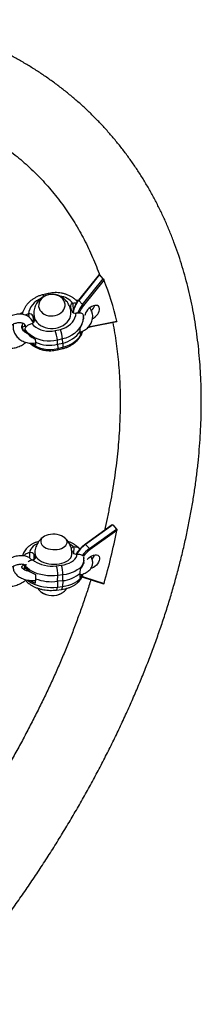
# Model space of a CAD drawing. Units: millimetres. Extents: x -16 to 292, y 2 to 417.
# Drawn here: x 181 to 188, y 116 to 151 of the extents above; entities that cross this region are included whole.
import ezdxf

# ---------------------------------------------------------------- set-up
doc = ezdxf.new("R2010")
doc.units = ezdxf.units.MM
doc.header["$LTSCALE"] = 20
doc.layers.add('CONTOUR', color=7, linetype='Continuous')

msp = doc.modelspace()

# ---------------------------------------------------------------- linework, layer by layer
at = {"layer": 'CONTOUR'}
for p, q in [((184.255, 141.889), (183.526, 140.981)), ((184.266, 141.882), (183.532, 140.969)), ((184.402, 141.734), (184.266, 141.882)), ((183.668, 140.821), (184.402, 141.734)), ((184.427, 141.695), (183.703, 140.795)), ((182.444, 141.214), (182.263, 141.171)), ((183.285, 140.595), (183.236, 140.741)), ((183.325, 140.867), (183.323, 140.867)), ((183.325, 140.867), (183.34, 140.613)), ((183.668, 140.821), (183.532, 140.969)), ((181.757, 140.494), (181.756, 140.493)), ((181.756, 140.493), (181.762, 140.385)), ((181.909, 140.425), (181.957, 140.278)), ((181.909, 140.425), (181.924, 140.179)), ((183.436, 140.526), (183.438, 140.526)), ((183.697, 140.403), (183.695, 140.44)), ((181.532, 140.034), (181.625, 140.056)), ((181.534, 139.998), (181.532, 140.034)), ((181.625, 140.056), (181.622, 140.112)), ((181.869, 140.152), (181.87, 140.152)), ((181.957, 140.278), (181.96, 140.236)), ((183.879, 140.036), (183.938, 140.045)), ((183.927, 140.032), (184.883, 140.224)), ((183.938, 140.045), (184.884, 140.235)), ((181.63, 139.947), (181.632, 139.911)), ((182.7, 139.903), (182.881, 139.946)), ((183.586, 139.879), (183.58, 139.984)), ((183.593, 139.766), (183.587, 139.871)), ((181.989, 139.605), (181.996, 139.496)), ((181.996, 139.496), (182.003, 139.387)), ((182.955, 139.606), (182.774, 139.563)), ((182.782, 139.417), (182.774, 139.563)), ((182.782, 139.417), (182.963, 139.46)), ((182.782, 139.417), (182.791, 139.272)), ((182.963, 139.46), (182.955, 139.606)), ((182.963, 139.46), (182.972, 139.315)), ((182.785, 139.223), (182.966, 139.267)), ((182.791, 139.272), (182.972, 139.315)), ((184.721, 133.032), (183.767, 132.349)), ((184.737, 133.028), (183.777, 132.341)), ((183.913, 132.193), (184.873, 132.88)), ((184.884, 132.834), (183.938, 132.156)), ((184.737, 133.028), (184.873, 132.88)), ((181.791, 132.046), (181.783, 131.863)), ((181.793, 132.046), (181.791, 132.046)), ((183.32, 132.052), (183.276, 132.149)), ((183.36, 132.246), (183.35, 132.02)), ((183.36, 132.246), (183.359, 132.246)), ((183.777, 132.341), (183.913, 132.193)), ((181.904, 131.797), (181.906, 131.797)), ((181.944, 131.99), (181.936, 131.804)), ((181.944, 131.99), (181.993, 131.883)), ((181.993, 131.883), (181.991, 131.842)), ((183.472, 131.996), (183.473, 131.996)), ((183.711, 131.735), (183.713, 131.786)), ((181.576, 131.463), (181.612, 131.468)), ((181.612, 131.468), (181.618, 131.62)), ((181.647, 131.562), (181.645, 131.511)), ((181.734, 131.427), (181.733, 131.394)), ((182.736, 131.582), (182.917, 131.605)), ((183.58, 131.174), (183.586, 131.321)), ((183.587, 131.332), (183.593, 131.479)), ((181.996, 131.124), (181.989, 130.972)), ((182.003, 131.276), (181.996, 131.124)), ((182.782, 131.033), (182.774, 130.83)), ((182.782, 131.033), (182.791, 131.236)), ((182.964, 131.056), (182.782, 131.033)), ((182.972, 131.26), (182.791, 131.236)), ((182.964, 131.056), (182.955, 130.853)), ((182.964, 131.056), (182.972, 131.26)), ((183.648, 131.191), (183.676, 131.18)), ((183.657, 131.21), (183.703, 131.191)), ((183.676, 131.18), (184.409, 130.94)), ((183.703, 131.191), (184.427, 130.954)), ((182.741, 130.725), (182.922, 130.748)), ((182.774, 130.83), (182.955, 130.853))]:
    msp.add_line(p, q, dxfattribs=at)
at = {"layer": 'CONTOUR', "flags": 128}
for points in [[(182.458, 141.166), (182.381, 141.142), (182.311, 141.107), (182.248, 141.064), (182.196, 141.012), (182.155, 140.953), (182.127, 140.89), (182.113, 140.825), (182.112, 140.758), (182.127, 140.693), (182.155, 140.631), (182.195, 140.574), (182.248, 140.525), (182.31, 140.483), (182.381, 140.451), (182.458, 140.43), (182.538, 140.42), (182.62, 140.422), (182.7, 140.435), (182.777, 140.459), (182.848, 140.494), (182.91, 140.538), (182.963, 140.59), (183.004, 140.648), (183.032, 140.711), (183.046, 140.777), (183.046, 140.843), (183.032, 140.909), (183.004, 140.97), (182.963, 141.027), (182.911, 141.077), (182.848, 141.118), (182.777, 141.15), (182.701, 141.171), (182.62, 141.181), (182.539, 141.18), (182.458, 141.166)], [(182.458, 141.166), (182.381, 141.142), (182.311, 141.107), (182.248, 141.064), (182.196, 141.012), (182.155, 140.953), (182.127, 140.89), (182.113, 140.825), (182.112, 140.758), (182.127, 140.693), (182.155, 140.631), (182.195, 140.574), (182.248, 140.525), (182.31, 140.483), (182.381, 140.451), (182.458, 140.43), (182.538, 140.42), (182.62, 140.422), (182.7, 140.435), (182.777, 140.459), (182.848, 140.494), (182.91, 140.538), (182.963, 140.59), (183.004, 140.648), (183.032, 140.711), (183.046, 140.777), (183.046, 140.843), (183.032, 140.909), (183.004, 140.97), (182.963, 141.027), (182.911, 141.077), (182.848, 141.118), (182.777, 141.15), (182.701, 141.171), (182.62, 141.181), (182.539, 141.18), (182.458, 141.166)], [(182.168, 141.025), (182.118, 141.001), (182.031, 140.95), (181.954, 140.889), (181.888, 140.82), (181.834, 140.745), (181.794, 140.664), (181.768, 140.58), (181.757, 140.494)], [(184.022, 140.328), (184.057, 140.348), (184.112, 140.386), (184.162, 140.432), (184.204, 140.482), (184.238, 140.536), (184.261, 140.591), (184.273, 140.643), (184.273, 140.69), (184.26, 140.731), (184.235, 140.763), (184.201, 140.785), (184.157, 140.795), (184.107, 140.794), (184.052, 140.781), (183.995, 140.757), (183.939, 140.724), (183.887, 140.681), (183.84, 140.633), (183.802, 140.58), (183.773, 140.526), (183.755, 140.472), (183.75, 140.436)], [(181.942, 140.471), (181.949, 140.416), (181.97, 140.34), (182.005, 140.268), (182.052, 140.202), (182.111, 140.141), (182.18, 140.089), (182.258, 140.046), (182.344, 140.012), (182.435, 139.99), (182.529, 139.978), (182.625, 139.977), (182.72, 139.988), (182.812, 140.01), (182.9, 140.043), (182.981, 140.086), (183.055, 140.137), (183.118, 140.197), (183.171, 140.263), (183.211, 140.335), (183.238, 140.41), (183.251, 140.487), (183.252, 140.551)], [(182.881, 139.946), (182.981, 139.977), (183.076, 140.018), (183.162, 140.07), (183.24, 140.13), (183.306, 140.199), (183.359, 140.275), (183.399, 140.356), (183.425, 140.44), (183.436, 140.526)], [(183.695, 140.44), (183.692, 140.34), (183.675, 140.241), (183.643, 140.144), (183.596, 140.051), (183.536, 139.963), (183.464, 139.881), (183.379, 139.806), (183.285, 139.741), (183.182, 139.685), (183.071, 139.64), (182.955, 139.606)], [(183.332, 140.573), (183.319, 140.569), (183.305, 140.561)], [(183.305, 140.561), (183.319, 140.569), (183.332, 140.573)], [(181.534, 140.126), (181.532, 140.088), (181.532, 140.034)], [(181.87, 140.152), (181.933, 140.084), (182.007, 140.024), (182.09, 139.972), (182.183, 139.932), (182.281, 139.902), (182.384, 139.884), (182.49, 139.878), (182.596, 139.885), (182.7, 139.903)], [(182.774, 139.563), (182.653, 139.54), (182.531, 139.53), (182.409, 139.532), (182.288, 139.546), (182.17, 139.573), (182.058, 139.61), (181.953, 139.659), (181.856, 139.718), (181.769, 139.787), (181.693, 139.863), (181.63, 139.947)], [(182.972, 139.315), (183.089, 139.349), (183.199, 139.394), (183.303, 139.45), (183.397, 139.515), (183.481, 139.59), (183.554, 139.671), (183.614, 139.76), (183.66, 139.853), (183.67, 139.878)], [(182.785, 139.223), (182.785, 139.224), (182.79, 139.231), (182.792, 139.247), (182.791, 139.272)], [(182.966, 139.267), (182.966, 139.267), (182.971, 139.274), (182.973, 139.29), (182.972, 139.315)], [(182.529, 132.695), (182.452, 132.681), (182.381, 132.659), (182.319, 132.63), (182.266, 132.595), (182.225, 132.555), (182.197, 132.511), (182.183, 132.465), (182.183, 132.417), (182.197, 132.37), (182.225, 132.324), (182.266, 132.282), (182.318, 132.244), (182.381, 132.211), (182.452, 132.186), (182.528, 132.167), (182.609, 132.157), (182.69, 132.154), (182.771, 132.16), (182.848, 132.174), (182.918, 132.196), (182.981, 132.225), (183.033, 132.26), (183.074, 132.3), (183.102, 132.344), (183.117, 132.39), (183.117, 132.438), (183.102, 132.485), (183.075, 132.531), (183.034, 132.573), (182.981, 132.611), (182.919, 132.643), (182.848, 132.669), (182.771, 132.688), (182.691, 132.698), (182.609, 132.701), (182.529, 132.695)], [(182.529, 132.695), (182.452, 132.681), (182.381, 132.659), (182.319, 132.63), (182.266, 132.595), (182.225, 132.555), (182.197, 132.511), (182.183, 132.465), (182.183, 132.417), (182.197, 132.37), (182.225, 132.324), (182.266, 132.282), (182.318, 132.244), (182.381, 132.211), (182.452, 132.186), (182.528, 132.167), (182.609, 132.157), (182.69, 132.154), (182.771, 132.16), (182.848, 132.174), (182.918, 132.196), (182.981, 132.225), (183.033, 132.26), (183.074, 132.3), (183.102, 132.344), (183.117, 132.39), (183.117, 132.438), (183.102, 132.485), (183.075, 132.531), (183.034, 132.573), (182.981, 132.611), (182.919, 132.643), (182.848, 132.669), (182.771, 132.688), (182.691, 132.698), (182.609, 132.701), (182.529, 132.695)], [(182.056, 132.356), (181.989, 132.321), (181.923, 132.275), (181.87, 132.223), (181.83, 132.167), (181.804, 132.107), (181.793, 132.046)], [(181.977, 132.05), (181.976, 132.038), (181.984, 131.982), (182.005, 131.927), (182.04, 131.874), (182.087, 131.824), (182.146, 131.778), (182.216, 131.738), (182.294, 131.703), (182.379, 131.676), (182.47, 131.655), (182.564, 131.643), (182.66, 131.638), (182.755, 131.642), (182.847, 131.654), (182.935, 131.674), (183.017, 131.701), (183.09, 131.734), (183.154, 131.774), (183.206, 131.82), (183.246, 131.869), (183.273, 131.922), (183.287, 131.977), (183.288, 131.993)], [(183.777, 132.341), (183.774, 132.344), (183.771, 132.347), (183.769, 132.348), (183.768, 132.349), (183.767, 132.349)], [(181.993, 131.883), (181.997, 131.869), (181.996, 131.855), (181.99, 131.841), (181.981, 131.829), (181.966, 131.818), (181.949, 131.808), (181.928, 131.801), (181.906, 131.797)], [(181.906, 131.797), (181.968, 131.745), (182.042, 131.698), (182.126, 131.658), (182.218, 131.625), (182.317, 131.599), (182.42, 131.582), (182.525, 131.573), (182.631, 131.573), (182.736, 131.582)], [(182.917, 131.605), (183.017, 131.622), (183.111, 131.648), (183.198, 131.681), (183.275, 131.721), (183.341, 131.768), (183.395, 131.82), (183.435, 131.876), (183.461, 131.935), (183.472, 131.996)], [(183.713, 131.786), (183.71, 131.754), (183.692, 131.683), (183.66, 131.615), (183.614, 131.55), (183.554, 131.49), (183.481, 131.434), (183.397, 131.385), (183.303, 131.342), (183.199, 131.306), (183.089, 131.279), (182.972, 131.26)], [(183.835, 131.806), (183.844, 131.817), (183.892, 131.865), (183.945, 131.907), (184.001, 131.94), (184.057, 131.963), (184.112, 131.974), (184.162, 131.974), (184.204, 131.963), (184.238, 131.94), (184.261, 131.907), (184.273, 131.866), (184.273, 131.818), (184.26, 131.765), (184.235, 131.711), (184.201, 131.657), (184.157, 131.607), (184.107, 131.562), (184.052, 131.524), (183.995, 131.496), (183.959, 131.483)], [(182.791, 131.236), (182.671, 131.226), (182.549, 131.224), (182.426, 131.23), (182.306, 131.246), (182.188, 131.27), (182.076, 131.302), (181.97, 131.341), (181.874, 131.388), (181.787, 131.441), (181.711, 131.499), (181.647, 131.562)], [(181.716, 131.074), (181.769, 131.034), (181.856, 130.982), (181.953, 130.935), (182.058, 130.895), (182.17, 130.864), (182.288, 130.84), (182.409, 130.824), (182.531, 130.818), (182.654, 130.82), (182.774, 130.83)], [(182.955, 130.853), (183.071, 130.873), (183.182, 130.9), (183.285, 130.936), (183.379, 130.979), (183.464, 131.028), (183.536, 131.084), (183.596, 131.144), (183.643, 131.209), (183.675, 131.277), (183.679, 131.291)], [(182.741, 130.725), (182.748, 130.728), (182.758, 130.741), (182.765, 130.763), (182.771, 130.793), (182.774, 130.83)], [(182.922, 130.748), (182.93, 130.751), (182.939, 130.765), (182.946, 130.786), (182.952, 130.816), (182.955, 130.853)]]:
    msp.add_lwpolyline(points, dxfattribs=at)
at = {"layer": 'CONTOUR'}
for centre, radius, start, end in [((173.012, 137.316), 12.226, 13.812, 20.9894), ((182.207, 141.097), 0.0929, 10.0675, 52.3759), ((182.401, 141.154), 0.0739, 14.9214, 54.0415), ((182.75, 140.391), 0.745, 39.6918, 80.8665), ((183.337, 140.764), 0.104, 97.7536, 192.9296), ((184.164, 140.419), 0.839, 138.9489, 171.7892), ((184.422, 140.199), 0.977, 140.456, 159.8984), ((183.541, 140.982), 0.0153, 183.4127, 234.8628), ((184.432, 140.194), 0.944, 140.5052, 158.9123), ((183.761, 140.907), 0.126, 222.7847, 242.7624), ((183.696, 140.912), 0.418, 313.4126, 343.3889), ((181.793, 140.372), 0.127, 24.4354, 106.6225), ((183.4, 140.647), 0.127, 204.4354, 286.6225), ((182.994, 140.374), 0.703, 326.3488, 2.3918), ((181.856, 140.255), 0.104, 277.7536, 12.9296), ((183.923, 140.047), 0.0157, 287.0323, 349.2351), ((182.363, 140.404), 0.882, 213.9769, 244.9177), ((181.173, 139.396), 1.61, 5.9594, 18.384), ((181.354, 139.439), 1.61, 5.9594, 18.384), ((182.752, 140.454), 1.016, 282.0418, 325.2731), ((182.952, 140.183), 0.764, 326.95, 335.5644), ((182.509, 140.381), 1.145, 233.9006, 284.2971), ((182.432, 140.275), 0.986, 236.1686, 244.1798), ((182.501, 140.572), 1.188, 244.8511, 283.6982), ((160.685, 137.73), 24.69, 344.0719, 348.5636), ((181.824, 131.899), 0.151, 37.2474, 102.1783), ((182.901, 131.755), 0.671, 46.9679, 62.2694), ((183.357, 132.152), 0.0938, 88.8918, 162.5792), ((183.44, 132.143), 0.151, 217.2474, 282.1783), ((184.481, 131.352), 1.214, 125.4018, 148.0025), ((184.639, 131.179), 1.246, 125.603, 142.0333), ((184.633, 131.186), 1.193, 125.5977, 142.5113), ((183.798, 132.087), 0.157, 26.2604, 42.3355), ((183.315, 131.762), 0.397, 314.5146, 356.1781), ((183.71, 132.085), 0.402, 317.4735, 343.7017), ((182.313, 132.139), 0.917, 223.2166, 250.1948), ((181.91, 131.272), 0.882, 357.7191, 20.6191), ((182.091, 131.295), 0.882, 357.7191, 20.6191), ((182.883, 132.096), 1.042, 274.4387, 312.4573), ((182.396, 132.024), 1.128, 238.7137, 248.8908), ((182.571, 132.659), 1.639, 249.4452, 277.3969), ((183.245, 131.496), 0.465, 316.1493, 332.8456), ((183.682, 131.204), 0.0247, 256.7951, 328.4973), ((182.597, 131.202), 0.676, 233.308, 301.2306), ((182.597, 131.212), 0.686, 235.3835, 299.6283)]:
    msp.add_arc(centre, radius, start, end, dxfattribs=at)
for points, knots in [([(178.536, 116.069), (178.607, 116.152), (178.812, 116.391), (179.145, 116.79), (179.533, 117.266), (179.914, 117.746), (180.288, 118.228), (180.654, 118.714), (181.013, 119.203), (181.364, 119.695), (181.708, 120.189), (182.043, 120.685), (182.37, 121.183), (182.689, 121.683), (182.999, 122.185), (183.301, 122.689), (183.595, 123.194), (183.879, 123.7), (184.155, 124.207), (184.421, 124.715), (184.679, 125.223), (184.927, 125.732), (185.166, 126.241), (185.395, 126.75), (185.615, 127.259), (185.826, 127.767), (186.026, 128.275), (186.217, 128.783), (186.397, 129.289), (186.568, 129.794), (186.729, 130.298), (186.879, 130.8), (187.019, 131.301), (187.149, 131.799), (187.268, 132.296), (187.377, 132.79), (187.475, 133.282), (187.563, 133.771), (187.64, 134.257), (187.706, 134.74), (187.762, 135.219), (187.806, 135.695), (187.84, 136.167), (187.863, 136.635), (187.875, 137.099), (187.876, 137.559), (187.867, 138.014), (187.846, 138.464), (187.814, 138.909), (187.772, 139.349), (187.719, 139.783), (187.655, 140.212), (187.58, 140.635), (187.494, 141.051), (187.398, 141.462), (187.291, 141.866), (187.173, 142.263), (187.045, 142.654), (186.907, 143.037), (186.758, 143.414), (186.599, 143.783), (186.43, 144.145), (186.251, 144.499), (186.063, 144.846), (185.864, 145.185), (185.656, 145.516), (185.438, 145.839), (185.21, 146.154), (184.973, 146.461), (184.727, 146.759), (184.472, 147.049), (184.207, 147.331), (183.934, 147.604), (183.651, 147.869), (183.36, 148.124), (183.06, 148.371), (182.751, 148.609), (182.434, 148.838), (182.108, 149.058), (181.774, 149.268), (181.432, 149.47), (181.082, 149.662), (180.724, 149.844), (180.357, 150.017), (179.983, 150.181), (179.602, 150.334), (179.213, 150.478), (178.816, 150.612), (178.412, 150.736), (178.07, 150.832), (177.862, 150.884), (177.792, 150.902)], [0, 0, 0, 0, 0.006072, 0.017555, 0.029039, 0.040524, 0.052011, 0.063499, 0.074989, 0.086481, 0.097975, 0.109471, 0.120969, 0.132469, 0.143971, 0.155476, 0.166983, 0.178492, 0.190005, 0.201519, 0.213036, 0.224556, 0.236078, 0.247603, 0.25913, 0.27066, 0.282192, 0.293725, 0.305261, 0.316799, 0.328338, 0.339878, 0.351419, 0.36296, 0.374501, 0.386041, 0.39758, 0.409116, 0.42065, 0.43218, 0.443705, 0.455225, 0.466738, 0.478243, 0.489739, 0.501225, 0.512699, 0.52416, 0.535608, 0.547039, 0.558454, 0.569851, 0.581229, 0.592587, 0.603923, 0.615238, 0.62653, 0.637799, 0.649045, 0.660268, 0.671468, 0.682647, 0.693804, 0.704942, 0.716061, 0.727163, 0.738251, 0.749325, 0.76039, 0.771446, 0.782496, 0.793544, 0.804591, 0.815639, 0.826692, 0.837751, 0.848819, 0.859899, 0.870992, 0.882101, 0.893227, 0.904372, 0.915537, 0.926724, 0.937932, 0.949162, 0.960415, 0.97169, 0.982988, 0.994307, 1, 1, 1, 1]), ([(177.098, 148.112), (177.16, 148.096), (177.343, 148.05), (177.641, 147.966), (177.991, 147.857), (178.333, 147.739), (178.668, 147.612), (178.996, 147.476), (179.316, 147.331), (179.629, 147.177), (179.935, 147.013), (180.233, 146.841), (180.523, 146.659), (180.805, 146.468), (181.08, 146.269), (181.346, 146.06), (181.604, 145.842), (181.853, 145.616), (182.094, 145.38), (182.325, 145.136), (182.548, 144.883), (182.762, 144.622), (182.966, 144.353), (183.161, 144.076), (183.346, 143.791), (183.521, 143.498), (183.687, 143.198), (183.843, 142.891), (183.99, 142.576), (184.125, 142.254), (184.217, 142.023), (184.261, 141.897), (184.266, 141.883)], [0, 0, 0, 0, 0.017425, 0.051443, 0.085512, 0.119663, 0.153904, 0.188241, 0.22268, 0.257224, 0.291878, 0.326642, 0.361518, 0.396502, 0.431591, 0.466777, 0.50205, 0.537397, 0.572804, 0.608253, 0.643726, 0.6792, 0.714651, 0.750061, 0.785413, 0.820691, 0.855883, 0.890978, 0.92597, 0.960854, 0.995628, 1, 1, 1, 1]), ([(184.256, 141.889), (184.256, 141.889), (184.256, 141.89), (184.259, 141.889), (184.263, 141.886), (184.265, 141.883), (184.266, 141.882)], [0, 0, 0, 0, 0.125066, 0.536478, 0.897823, 1, 1, 1, 1]), ([(184.402, 141.734), (184.404, 141.732), (184.407, 141.728), (184.413, 141.72), (184.419, 141.711), (184.424, 141.702), (184.426, 141.698), (184.427, 141.695)], [0, 0, 0, 0, 0.184847, 0.369376, 0.562287, 0.776011, 1, 1, 1, 1]), ([(182.263, 141.171), (182.243, 141.165), (182.186, 141.151), (182.095, 141.118), (181.995, 141.071), (181.901, 141.014), (181.815, 140.949), (181.738, 140.875), (181.671, 140.794), (181.615, 140.708), (181.571, 140.616), (181.543, 140.539), (181.535, 140.492), (181.532, 140.478)], [0, 0, 0, 0, 0.0576695, 0.158451, 0.2593774, 0.3602842, 0.4610524, 0.561521, 0.6615009, 0.7608027, 0.8592756, 0.9568438, 1, 1, 1, 1]), ([(182.448, 141.168), (182.418, 141.16), (182.358, 141.143), (182.276, 141.102), (182.203, 141.053), (182.139, 140.997), (182.082, 140.932), (182.031, 140.857), (181.99, 140.773), (181.959, 140.681), (181.943, 140.587), (181.938, 140.516), (181.942, 140.478), (181.943, 140.471)], [0, 0, 0, 0, 0.099514, 0.199497, 0.290364, 0.381916, 0.474101, 0.56685, 0.670681, 0.774086, 0.876425, 0.977523, 1, 1, 1, 1]), ([(183.485, 140.926), (183.481, 140.931), (183.456, 140.961), (183.4, 141.011), (183.317, 141.073), (183.225, 141.127), (183.127, 141.171), (183.023, 141.206), (182.915, 141.23), (182.804, 141.244), (182.691, 141.247), (182.581, 141.239), (182.498, 141.226), (182.454, 141.216), (182.444, 141.214)], [0, 0, 0, 0, 0.0167165, 0.1107497, 0.2055189, 0.3009584, 0.3969603, 0.4934011, 0.5901669, 0.6871686, 0.7843462, 0.8816661, 0.9739139, 1, 1, 1, 1]), ([(183.251, 140.551), (183.251, 140.556), (183.251, 140.592), (183.238, 140.657), (183.213, 140.745), (183.176, 140.828), (183.13, 140.904), (183.075, 140.972), (183.012, 141.033), (182.943, 141.084), (182.869, 141.125), (182.79, 141.156), (182.707, 141.177), (182.622, 141.187), (182.534, 141.185), (182.477, 141.174), (182.448, 141.168)], [0, 0, 0, 0, 0.0131503, 0.0935654, 0.1728581, 0.2510338, 0.3281278, 0.4041987, 0.4793362, 0.5536725, 0.6273988, 0.7007861, 0.774206, 0.8481447, 0.923189, 1, 1, 1, 1]), ([(183.451, 140.876), (183.43, 140.878), (183.39, 140.88), (183.346, 140.871), (183.325, 140.867)], [0, 0, 0, 0, 0.530024, 1, 1, 1, 1]), ([(183.526, 140.981), (183.515, 140.968), (183.486, 140.93), (183.442, 140.865), (183.399, 140.787), (183.365, 140.708), (183.342, 140.631), (183.33, 140.575), (183.33, 140.547), (183.33, 140.543)], [0, 0, 0, 0, 0.09237, 0.267574, 0.443057, 0.618802, 0.794831, 0.971084, 1, 1, 1, 1]), ([(183.512, 140.963), (183.507, 140.964), (183.483, 140.971), (183.457, 140.973), (183.437, 140.974)], [0, 0, 0, 0, 0.193155, 1, 1, 1, 1]), ([(181.918, 140.176), (181.909, 140.198), (181.891, 140.243), (181.851, 140.304), (181.801, 140.358), (181.742, 140.403), (181.676, 140.439), (181.603, 140.465), (181.524, 140.481), (181.441, 140.487), (181.354, 140.482), (181.266, 140.467), (181.178, 140.441), (181.092, 140.405), (181.008, 140.36), (180.93, 140.307), (180.857, 140.246), (180.791, 140.179), (180.754, 140.129), (180.735, 140.104)], [0, 0, 0, 0, 0.0545127, 0.1109245, 0.1668895, 0.222774, 0.279076, 0.3361805, 0.3942772, 0.4533354, 0.5131517, 0.5734541, 0.6340051, 0.694631, 0.7552879, 0.8159936, 0.8767944, 0.9377299, 1, 1, 1, 1]), ([(181.551, 140.55), (181.534, 140.542), (181.496, 140.523), (181.463, 140.499), (181.445, 140.485)], [0, 0, 0, 0, 0.454288, 1, 1, 1, 1]), ([(181.756, 140.493), (181.726, 140.485), (181.686, 140.474), (181.653, 140.454), (181.644, 140.448)], [0, 0, 0, 0, 0.73087, 1, 1, 1, 1]), ([(183.438, 140.526), (183.467, 140.531), (183.525, 140.541), (183.603, 140.533), (183.661, 140.507), (183.689, 140.473), (183.693, 140.448), (183.695, 140.44)], [0, 0, 0, 0, 0.225371, 0.450994, 0.670235, 0.882704, 1, 1, 1, 1]), ([(183.588, 139.848), (183.609, 139.855), (183.659, 139.873), (183.732, 139.913), (183.806, 139.964), (183.872, 140.024), (183.927, 140.091), (183.971, 140.164), (184.003, 140.241), (184.022, 140.32), (184.029, 140.4), (184.023, 140.48), (184.005, 140.558), (183.974, 140.632), (183.946, 140.683), (183.926, 140.707), (183.923, 140.711)], [0, 0, 0, 0, 0.05756, 0.137382, 0.217174, 0.296784, 0.376014, 0.454648, 0.532511, 0.609533, 0.685782, 0.761459, 0.83685, 0.912189, 0.987797, 1, 1, 1, 1]), ([(180.978, 139.936), (180.984, 139.945), (181.003, 139.971), (181.041, 140.013), (181.093, 140.06), (181.152, 140.102), (181.214, 140.136), (181.278, 140.163), (181.342, 140.181), (181.403, 140.19), (181.46, 140.191), (181.51, 140.184), (181.552, 140.17), (181.587, 140.151), (181.614, 140.127), (181.633, 140.099), (181.645, 140.064), (181.649, 140.033), (181.647, 140.013), (181.647, 140.007)], [0, 0, 0, 0, 0.0306599, 0.0920809, 0.153731, 0.2154933, 0.2772543, 0.3388427, 0.4001256, 0.4610446, 0.5216681, 0.5822515, 0.6432972, 0.7059614, 0.7723667, 0.8458537, 0.9145724, 0.9770503, 1, 1, 1, 1]), ([(181.216, 140.136), (181.214, 140.129), (181.206, 140.097), (181.203, 140.037), (181.208, 139.958), (181.227, 139.88), (181.257, 139.806), (181.298, 139.736), (181.35, 139.672), (181.412, 139.614), (181.482, 139.565), (181.56, 139.523), (181.644, 139.491), (181.733, 139.469), (181.825, 139.458), (181.914, 139.457), (181.971, 139.464), (181.998, 139.468)], [0, 0, 0, 0, 0.016324, 0.08638, 0.155911, 0.225177, 0.294397, 0.363864, 0.433807, 0.504359, 0.575542, 0.647292, 0.719493, 0.792023, 0.864782, 0.937705, 1, 1, 1, 1]), ([(181.735, 139.794), (181.724, 139.797), (181.693, 139.806), (181.649, 139.83), (181.603, 139.862), (181.566, 139.9), (181.539, 139.94), (181.522, 139.984), (181.515, 140.029), (181.519, 140.076), (181.535, 140.121), (181.549, 140.15), (181.56, 140.164), (181.561, 140.164)], [0, 0, 0, 0, 0.052013, 0.15168, 0.251597, 0.352445, 0.455409, 0.562265, 0.674998, 0.793687, 0.898472, 0.998569, 1, 1, 1, 1]), ([(181.63, 139.947), (181.631, 139.964), (181.635, 139.998), (181.673, 140.05), (181.732, 140.097), (181.801, 140.133), (181.848, 140.146), (181.869, 140.152)], [0, 0, 0, 0, 0.207599, 0.415135, 0.624505, 0.838748, 1, 1, 1, 1]), ([(183.709, 140.357), (183.705, 140.343), (183.701, 140.325), (183.69, 140.307), (183.688, 140.303)], [0, 0, 0, 0, 0.750161, 1, 1, 1, 1]), ([(183.868, 140.023), (183.868, 140.023), (183.887, 140.024), (183.907, 140.028), (183.927, 140.032)], [0, 0, 0, 0, 0.003189, 1, 1, 1, 1]), ([(184.734, 140.194), (184.735, 140.192), (184.761, 140.07), (184.804, 139.822), (184.862, 139.45), (184.91, 139.073), (184.947, 138.689), (184.975, 138.3), (184.993, 137.906), (185.001, 137.506), (185, 137.102), (184.988, 136.692), (184.966, 136.278), (184.935, 135.858), (184.893, 135.435), (184.842, 135.007), (184.78, 134.575), (184.709, 134.138), (184.627, 133.698), (184.538, 133.262), (184.471, 132.971), (184.439, 132.83)], [0, 0, 0, 0, 0.001183, 0.057531, 0.113743, 0.16983, 0.225805, 0.281677, 0.337457, 0.393156, 0.448784, 0.504348, 0.559859, 0.615324, 0.670749, 0.726143, 0.78151, 0.836856, 0.892186, 0.947504, 1, 1, 1, 1]), ([(184.884, 140.235), (184.885, 140.232), (184.886, 140.227), (184.885, 140.224), (184.883, 140.225), (184.883, 140.225)], [0, 0, 0, 0, 0.469906, 0.940864, 1, 1, 1, 1]), ([(181.534, 139.998), (181.538, 139.982), (181.546, 139.952), (181.58, 139.922), (181.612, 139.914), (181.623, 139.912)], [0, 0, 0, 0, 0.398368, 0.796616, 1, 1, 1, 1]), ([(181.631, 139.93), (181.624, 139.912), (181.617, 139.892), (181.603, 139.87), (181.601, 139.867)], [0, 0, 0, 0, 0.829959, 1, 1, 1, 1]), ([(182.966, 139.267), (182.986, 139.272), (183.043, 139.286), (183.134, 139.319), (183.234, 139.366), (183.328, 139.423), (183.414, 139.488), (183.491, 139.562), (183.558, 139.643), (183.614, 139.73), (183.655, 139.811), (183.671, 139.865), (183.678, 139.886)], [0, 0, 0, 0, 0.0623233, 0.1712378, 0.2803087, 0.3893586, 0.4982586, 0.6068349, 0.714883, 0.8221983, 0.9286178, 1, 1, 1, 1]), ([(180.829, 139.356), (180.834, 139.352), (180.859, 139.335), (180.912, 139.314), (180.987, 139.291), (181.068, 139.28), (181.153, 139.279), (181.24, 139.288), (181.329, 139.308), (181.416, 139.339), (181.502, 139.378), (181.582, 139.428), (181.636, 139.465), (181.661, 139.488), (181.662, 139.489)], [0, 0, 0, 0, 0.020448, 0.113026, 0.207102, 0.302821, 0.39999, 0.498203, 0.597024, 0.696106, 0.795258, 0.894466, 0.993784, 1, 1, 1, 1]), ([(181.791, 139.464), (181.804, 139.452), (181.841, 139.416), (181.913, 139.364), (182.004, 139.311), (182.102, 139.266), (182.206, 139.232), (182.314, 139.207), (182.425, 139.193), (182.538, 139.19), (182.648, 139.198), (182.731, 139.211), (182.775, 139.221), (182.785, 139.223)], [0, 0, 0, 0, 0.052388, 0.153377, 0.25508, 0.357383, 0.460153, 0.56327, 0.666637, 0.770193, 0.8739, 0.972202, 1, 1, 1, 1]), ([(184.721, 133.032), (184.722, 133.032), (184.724, 133.034), (184.729, 133.034), (184.734, 133.031), (184.736, 133.029), (184.737, 133.028)], [0, 0, 0, 0, 0.130718, 0.539472, 0.898483, 1, 1, 1, 1]), ([(184.873, 132.88), (184.875, 132.877), (184.878, 132.873), (184.882, 132.864), (184.885, 132.854), (184.886, 132.844), (184.885, 132.837), (184.884, 132.834)], [0, 0, 0, 0, 0.184847, 0.369376, 0.562287, 0.776011, 1, 1, 1, 1]), ([(182.116, 132.443), (182.09, 132.436), (182.03, 132.419), (181.942, 132.382), (181.851, 132.334), (181.769, 132.278), (181.699, 132.216), (181.643, 132.15), (181.597, 132.08), (181.564, 132.009), (181.552, 131.96), (181.546, 131.938)], [0, 0, 0, 0, 0.090298, 0.213605, 0.337958, 0.462691, 0.586356, 0.69441, 0.799041, 0.91197, 1, 1, 1, 1]), ([(182.295, 132.614), (182.287, 132.61), (182.255, 132.59), (182.204, 132.547), (182.144, 132.484), (182.091, 132.413), (182.047, 132.335), (182.012, 132.249), (181.988, 132.156), (181.977, 132.088), (181.977, 132.053), (181.977, 132.05)], [0, 0, 0, 0, 0.039149, 0.167441, 0.297413, 0.428719, 0.561044, 0.694119, 0.842662, 0.988078, 1, 1, 1, 1]), ([(183.288, 131.994), (183.288, 132.024), (183.288, 132.086), (183.274, 132.177), (183.249, 132.264), (183.215, 132.346), (183.171, 132.421), (183.12, 132.489), (183.07, 132.543), (183.035, 132.571), (183.021, 132.582)], [0, 0, 0, 0, 0.136416, 0.27493, 0.410208, 0.542352, 0.671413, 0.797413, 0.920356, 1, 1, 1, 1]), ([(183.56, 132.184), (183.551, 132.194), (183.522, 132.226), (183.464, 132.276), (183.385, 132.332), (183.297, 132.381), (183.22, 132.416), (183.172, 132.432), (183.157, 132.437)], [0, 0, 0, 0, 0.087863, 0.289044, 0.493617, 0.701788, 0.911402, 1, 1, 1, 1]), ([(181.791, 132.046), (181.762, 132.04), (181.705, 132.027), (181.632, 131.986), (181.601, 131.949), (181.588, 131.934)], [0, 0, 0, 0, 0.369819, 0.740052, 1, 1, 1, 1]), ([(183.568, 132.17), (183.563, 132.177), (183.548, 132.204), (183.496, 132.233), (183.429, 132.25), (183.381, 132.247), (183.36, 132.246)], [0, 0, 0, 0, 0.129955, 0.441414, 0.760122, 1, 1, 1, 1]), ([(183.767, 132.349), (183.753, 132.339), (183.714, 132.31), (183.652, 132.257), (183.583, 132.189), (183.521, 132.117), (183.473, 132.052), (183.449, 132.011), (183.44, 131.996)], [0, 0, 0, 0, 0.10338, 0.299289, 0.495285, 0.691336, 0.88751, 1, 1, 1, 1]), ([(181.867, 131.788), (181.854, 131.803), (181.826, 131.834), (181.774, 131.872), (181.714, 131.903), (181.645, 131.926), (181.57, 131.939), (181.489, 131.942), (181.404, 131.936), (181.316, 131.921), (181.228, 131.896), (181.141, 131.863), (181.057, 131.822), (180.976, 131.774), (180.899, 131.719), (180.83, 131.659), (180.773, 131.6), (180.742, 131.561), (180.729, 131.544)], [0, 0, 0, 0, 0.052404, 0.110131, 0.16915, 0.230175, 0.293396, 0.358393, 0.424386, 0.490587, 0.556612, 0.622411, 0.688063, 0.753702, 0.819467, 0.885492, 0.951945, 1, 1, 1, 1]), ([(181.737, 131.72), (181.746, 131.729), (181.776, 131.757), (181.836, 131.783), (181.884, 131.793), (181.904, 131.797)], [0, 0, 0, 0, 0.211784, 0.661511, 1, 1, 1, 1]), ([(183.473, 131.996), (183.502, 131.997), (183.559, 132), (183.626, 131.978), (183.652, 131.952), (183.661, 131.942)], [0, 0, 0, 0, 0.391977, 0.784393, 1, 1, 1, 1]), ([(183.584, 131.266), (183.6, 131.269), (183.646, 131.279), (183.716, 131.304), (183.793, 131.34), (183.863, 131.385), (183.92, 131.436), (183.964, 131.491), (183.998, 131.549), (184.02, 131.612), (184.029, 131.679), (184.025, 131.744), (184.009, 131.807), (183.985, 131.863), (183.962, 131.895), (183.952, 131.909)], [0, 0, 0, 0, 0.048738, 0.13683, 0.22586, 0.315671, 0.405085, 0.482578, 0.557278, 0.637841, 0.71537, 0.790902, 0.865712, 0.941134, 1, 1, 1, 1]), ([(183.714, 131.695), (183.714, 131.694), (183.715, 131.69), (183.714, 131.686), (183.709, 131.673), (183.699, 131.661), (183.695, 131.656)], [0, 0, 0, 0, 0.057116, 0.452024, 0.742594, 1, 1, 1, 1]), ([(183.701, 131.882), (183.705, 131.876), (183.711, 131.864), (183.711, 131.85), (183.711, 131.843)], [0, 0, 0, 0, 0.548068, 1, 1, 1, 1]), ([(183.712, 131.786), (183.713, 131.789), (183.715, 131.81), (183.713, 131.832), (183.712, 131.851)], [0, 0, 0, 0, 0.118805, 1, 1, 1, 1]), ([(180.967, 131.369), (180.973, 131.377), (180.99, 131.4), (181.026, 131.438), (181.077, 131.483), (181.134, 131.525), (181.196, 131.562), (181.262, 131.593), (181.328, 131.618), (181.392, 131.635), (181.453, 131.645), (181.508, 131.647), (181.554, 131.643), (181.591, 131.634), (181.617, 131.622), (181.633, 131.609), (181.642, 131.597), (181.647, 131.586), (181.648, 131.569), (181.648, 131.563)], [0, 0, 0, 0, 0.03051, 0.089524, 0.149183, 0.209433, 0.270054, 0.3308, 0.391371, 0.451486, 0.510919, 0.569505, 0.627233, 0.684434, 0.741904, 0.801328, 0.867035, 0.952007, 1, 1, 1, 1]), ([(181.207, 131.566), (181.206, 131.561), (181.202, 131.534), (181.207, 131.486), (181.222, 131.423), (181.25, 131.363), (181.287, 131.307), (181.336, 131.254), (181.395, 131.206), (181.464, 131.163), (181.541, 131.126), (181.625, 131.097), (181.713, 131.076), (181.804, 131.062), (181.896, 131.056), (181.96, 131.056), (181.992, 131.06), (181.993, 131.06)], [0, 0, 0, 0, 0.015762, 0.084781, 0.15314, 0.222059, 0.292788, 0.366171, 0.442363, 0.520731, 0.600212, 0.679779, 0.759069, 0.838078, 0.916949, 0.995886, 1, 1, 1, 1]), ([(181.8, 131.379), (181.79, 131.381), (181.758, 131.385), (181.707, 131.399), (181.651, 131.42), (181.604, 131.444), (181.566, 131.469), (181.54, 131.493), (181.525, 131.514), (181.518, 131.529), (181.517, 131.538), (181.517, 131.544), (181.523, 131.558), (181.536, 131.575), (181.561, 131.597), (181.586, 131.614), (181.605, 131.622), (181.609, 131.624)], [0, 0, 0, 0, 0.03226, 0.105254, 0.177382, 0.248359, 0.318075, 0.386823, 0.455644, 0.526263, 0.603422, 0.701493, 0.773653, 0.841081, 0.912531, 0.981971, 1, 1, 1, 1]), ([(181.647, 131.554), (181.646, 131.547), (181.644, 131.531), (181.631, 131.496), (181.617, 131.466), (181.605, 131.448), (181.603, 131.446)], [0, 0, 0, 0, 0.26173, 0.60395, 0.93951, 1, 1, 1, 1]), ([(181.647, 131.562), (181.649, 131.585), (181.652, 131.613), (181.669, 131.638), (181.672, 131.642)], [0, 0, 0, 0, 0.836373, 1, 1, 1, 1]), ([(183.961, 131.087), (183.951, 131.054), (183.894, 130.868), (183.781, 130.527), (183.622, 130.063), (183.452, 129.597), (183.273, 129.129), (183.085, 128.66), (182.886, 128.189), (182.679, 127.717), (182.462, 127.244), (182.236, 126.771), (182.001, 126.296), (181.756, 125.822), (181.503, 125.347), (181.241, 124.872), (180.97, 124.398), (180.691, 123.924), (180.402, 123.451), (180.106, 122.978), (179.82, 122.535), (179.629, 122.25), (179.543, 122.122)], [0, 0, 0, 0, 0.011285, 0.063722, 0.116166, 0.168617, 0.221078, 0.273548, 0.32603, 0.378523, 0.431027, 0.483545, 0.536074, 0.588617, 0.641172, 0.693739, 0.74632, 0.798912, 0.851517, 0.904133, 0.956761, 1, 1, 1, 1]), ([(180.859, 130.887), (180.866, 130.884), (180.896, 130.871), (180.953, 130.86), (181.032, 130.851), (181.115, 130.853), (181.202, 130.865), (181.29, 130.886), (181.378, 130.916), (181.464, 130.954), (181.546, 130.999), (181.609, 131.04), (181.642, 131.067), (181.652, 131.074)], [0, 0, 0, 0, 0.031261, 0.129705, 0.23137, 0.335151, 0.43977, 0.544247, 0.648366, 0.752186, 0.855889, 0.959716, 1, 1, 1, 1]), ([(181.671, 131.047), (181.666, 131.051), (181.651, 131.063), (181.646, 131.081), (181.643, 131.094)], [0, 0, 0, 0, 0.292717, 1, 1, 1, 1]), ([(181.669, 131.046), (181.678, 131.036), (181.707, 131.004), (181.765, 130.954), (181.844, 130.898), (181.932, 130.849), (182.028, 130.807), (182.129, 130.772), (182.235, 130.745), (182.345, 130.726), (182.456, 130.715), (182.567, 130.712), (182.663, 130.716), (182.72, 130.722), (182.741, 130.725)], [0, 0, 0, 0, 0.0385308, 0.1268517, 0.2166624, 0.3080522, 0.4000757, 0.4919831, 0.583562, 0.6748126, 0.7658509, 0.856849, 0.947989, 1, 1, 1, 1]), ([(182.922, 130.748), (182.941, 130.751), (182.997, 130.759), (183.088, 130.778), (183.19, 130.809), (183.287, 130.848), (183.378, 130.896), (183.46, 130.953), (183.53, 131.015), (183.587, 131.08), (183.632, 131.15), (183.666, 131.221), (183.678, 131.272), (183.683, 131.294)], [0, 0, 0, 0, 0.053649, 0.152892, 0.252914, 0.353842, 0.455626, 0.557721, 0.658942, 0.747385, 0.833026, 0.92546, 1, 1, 1, 1]), ([(182.072, 130.793), (182.083, 130.778), (182.11, 130.74), (182.156, 130.69), (182.194, 130.66), (182.21, 130.646)], [0, 0, 0, 0, 0.279015, 0.68701, 1, 1, 1, 1]), ([(182.933, 130.615), (182.943, 130.622), (182.978, 130.643), (183.031, 130.69), (183.081, 130.741), (183.106, 130.776), (183.113, 130.787)], [0, 0, 0, 0, 0.146007, 0.489937, 0.838265, 1, 1, 1, 1]), ([(184.427, 130.954), (184.426, 130.951), (184.423, 130.944), (184.417, 130.94), (184.412, 130.938), (184.409, 130.94), (184.409, 130.94)], [0, 0, 0, 0, 0.332595, 0.665935, 0.975366, 1, 1, 1, 1])]:
    msp.add_open_spline(points, degree=3, knots=knots, dxfattribs=at)

doc.saveas('drawing.dxf')
